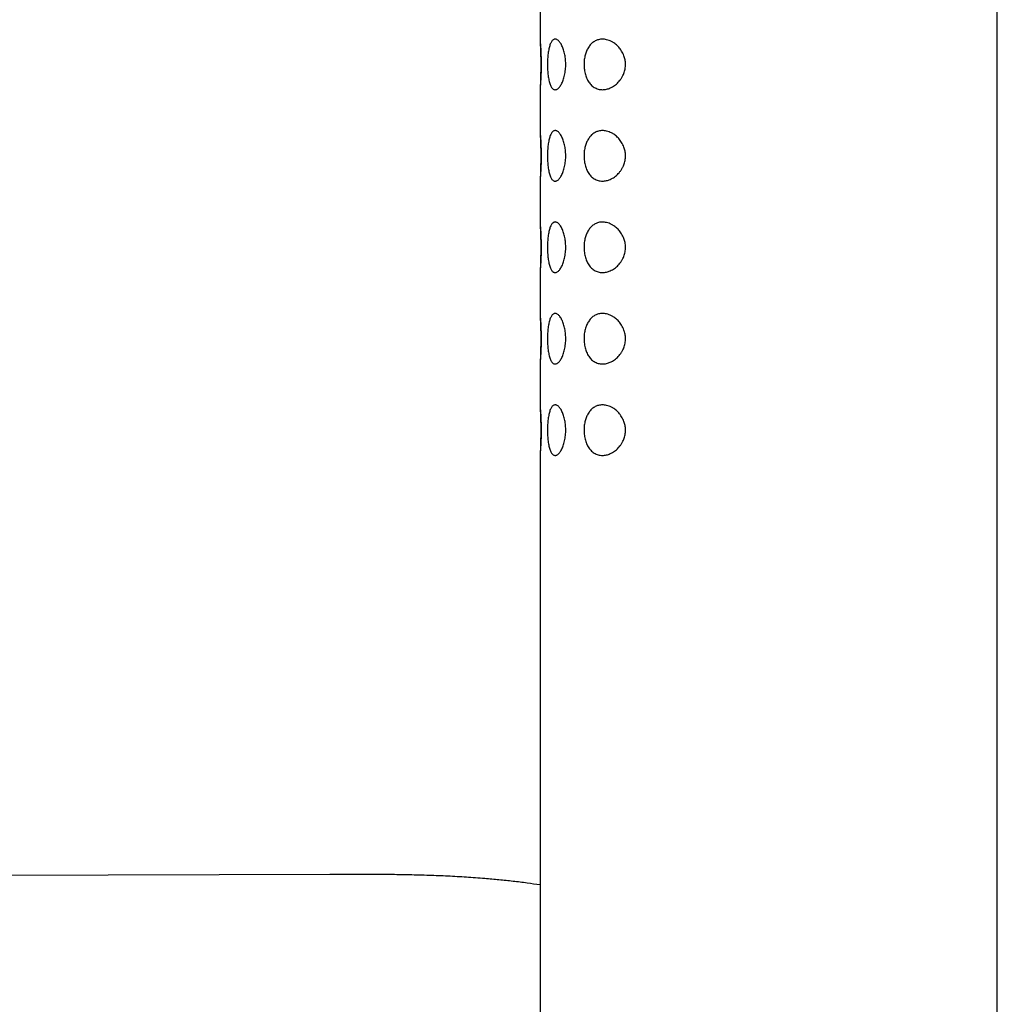
# Model space of a CAD drawing. Units: millimetres. Extents: x 8 to 1153, y 12 to 737.
# Drawn here: x 210 to 263, y 630 to 684 of the extents above; entities that cross this region are included whole.
import ezdxf

# ---------------------------------------------------------------- set-up
doc = ezdxf.new("R2010")
doc.units = ezdxf.units.MM

msp = doc.modelspace()

# ---------------------------------------------------------------- linework, layer by layer
at = {"color": 7, "linetype": 'Continuous', "lineweight": 30}
for p, q in [((263.403, 550.099), (263.403, 734.7)), ((238.403, 685.526), (238.403, 683.272)), ((238.403, 680.526), (238.403, 678.272)), ((238.403, 675.526), (238.403, 673.272)), ((238.403, 670.526), (238.403, 668.272)), ((238.403, 665.526), (238.403, 663.272)), ((238.403, 660.526), (238.403, 550.099)), ((226.904, 637.599), (28.897, 637.017))]:
    msp.add_line(p, q, dxfattribs=at)
for points, knots in [([(238.403, 683.272), (238.403, 683.271), (238.403, 683.267), (238.404, 683.252), (238.405, 683.225), (238.408, 683.188), (238.411, 683.141), (238.416, 683.085), (238.42, 683.02), (238.426, 682.945), (238.431, 682.863), (238.437, 682.774), (238.442, 682.68), (238.447, 682.58), (238.451, 682.476), (238.455, 682.368), (238.459, 682.259), (238.461, 682.145), (238.463, 682.03), (238.463, 681.912), (238.463, 681.794), (238.462, 681.675), (238.459, 681.559), (238.456, 681.447), (238.452, 681.339), (238.448, 681.234), (238.443, 681.135), (238.438, 681.042), (238.432, 680.956), (238.427, 680.876), (238.422, 680.801), (238.417, 680.735), (238.413, 680.676), (238.409, 680.625), (238.406, 680.584), (238.404, 680.553), (238.403, 680.534), (238.403, 680.528), (238.403, 680.526)], [0, 0, 0, 0, 0.006537, 0.034269, 0.062181, 0.090479, 0.118983, 0.147847, 0.177169, 0.206723, 0.23675, 0.265423, 0.294296, 0.323473, 0.353064, 0.381316, 0.409756, 0.438491, 0.467633, 0.496568, 0.525944, 0.555543, 0.585601, 0.614091, 0.642776, 0.671757, 0.701142, 0.728796, 0.756628, 0.784832, 0.813234, 0.841638, 0.870253, 0.899195, 0.928585, 0.956968, 0.98555, 1, 1, 1, 1]), ([(238.404, 683.25), (238.41, 683.111), (238.425, 682.817), (238.438, 682.367), (238.443, 681.9), (238.438, 681.432), (238.425, 680.982), (238.411, 680.688), (238.404, 680.549)], [0, 0, 0, 0, 0.153898, 0.326877, 0.499764, 0.672671, 0.845684, 1, 1, 1, 1]), ([(238.808, 681.899), (238.809, 681.95), (238.81, 682.051), (238.816, 682.203), (238.827, 682.352), (238.843, 682.497), (238.862, 682.632), (238.886, 682.757), (238.914, 682.871), (238.946, 682.975), (238.983, 683.066), (239.025, 683.144), (239.071, 683.205), (239.121, 683.249), (239.175, 683.276), (239.23, 683.285), (239.288, 683.276), (239.346, 683.25), (239.405, 683.207), (239.464, 683.146), (239.521, 683.068), (239.576, 682.976), (239.626, 682.871), (239.671, 682.755), (239.711, 682.63), (239.744, 682.5), (239.771, 682.366), (239.791, 682.224), (239.804, 682.076), (239.81, 681.925), (239.807, 681.769), (239.796, 681.613), (239.775, 681.459), (239.747, 681.311), (239.712, 681.172), (239.671, 681.044), (239.625, 680.926), (239.575, 680.821), (239.521, 680.729), (239.464, 680.652), (239.405, 680.592), (239.346, 680.549), (239.288, 680.523), (239.232, 680.514), (239.179, 680.521), (239.127, 680.545), (239.079, 680.585), (239.033, 680.642), (238.991, 680.715), (238.952, 680.805), (238.918, 680.911), (238.889, 681.029), (238.864, 681.157), (238.844, 681.294), (238.828, 681.438), (238.817, 681.589), (238.81, 681.743), (238.809, 681.847), (238.808, 681.899)], [0, 0, 0, 0, 0.017457, 0.034914, 0.052777, 0.070696, 0.088561, 0.105813, 0.123115, 0.140364, 0.158299, 0.176297, 0.194232, 0.212498, 0.230828, 0.2491, 0.267068, 0.285092, 0.303059, 0.321444, 0.33989, 0.358275, 0.376123, 0.394025, 0.411875, 0.428659, 0.445487, 0.462266, 0.47966, 0.497111, 0.514502, 0.532908, 0.551385, 0.569799, 0.587847, 0.605951, 0.624001, 0.642139, 0.660334, 0.67847, 0.696653, 0.714895, 0.73308, 0.750433, 0.767835, 0.785186, 0.80276, 0.82039, 0.837961, 0.856148, 0.874401, 0.892593, 0.910466, 0.928394, 0.946266, 0.96416, 0.98211, 1, 1, 1, 1]), ([(240.806, 681.899), (240.807, 681.944), (240.809, 682.034), (240.823, 682.167), (240.843, 682.293), (240.871, 682.412), (240.905, 682.523), (240.945, 682.628), (240.992, 682.731), (241.048, 682.83), (241.112, 682.922), (241.181, 683.005), (241.256, 683.077), (241.336, 683.137), (241.419, 683.187), (241.506, 683.226), (241.602, 683.256), (241.705, 683.275), (241.817, 683.282), (241.93, 683.274), (242.051, 683.253), (242.178, 683.214), (242.311, 683.156), (242.429, 683.086), (242.533, 683.01), (242.623, 682.932), (242.708, 682.844), (242.789, 682.745), (242.866, 682.633), (242.935, 682.509), (242.989, 682.386), (243.028, 682.267), (243.055, 682.155), (243.073, 682.036), (243.08, 681.909), (243.075, 681.777), (243.056, 681.647), (243.025, 681.521), (242.984, 681.401), (242.929, 681.278), (242.859, 681.154), (242.774, 681.033), (242.68, 680.923), (242.578, 680.825), (242.47, 680.74), (242.358, 680.669), (242.246, 680.613), (242.137, 680.57), (242.029, 680.541), (241.922, 680.523), (241.81, 680.516), (241.694, 680.524), (241.577, 680.548), (241.466, 680.588), (241.363, 680.642), (241.269, 680.71), (241.182, 680.791), (241.105, 680.884), (241.036, 680.987), (240.976, 681.098), (240.925, 681.218), (240.883, 681.343), (240.849, 681.475), (240.825, 681.613), (240.809, 681.755), (240.807, 681.851), (240.806, 681.899)], [0, 0, 0, 0, 0.014123, 0.028291, 0.042418, 0.055409, 0.068456, 0.081509, 0.094506, 0.109036, 0.123632, 0.138232, 0.152768, 0.167221, 0.181725, 0.196237, 0.2107, 0.227864, 0.245091, 0.262324, 0.279497, 0.299689, 0.319928, 0.340114, 0.355105, 0.370147, 0.385182, 0.400162, 0.416235, 0.432347, 0.4484, 0.460633, 0.472895, 0.48512, 0.49896, 0.512859, 0.526703, 0.540448, 0.554242, 0.568002, 0.585246, 0.602551, 0.619813, 0.637425, 0.655113, 0.672812, 0.690437, 0.706609, 0.72283, 0.739052, 0.755224, 0.773784, 0.792383, 0.810933, 0.827938, 0.844983, 0.861979, 0.87782, 0.893701, 0.909537, 0.92458, 0.939664, 0.954701, 0.969786, 0.98492, 1, 1, 1, 1]), ([(238.403, 678.272), (238.403, 678.271), (238.403, 678.267), (238.404, 678.252), (238.405, 678.225), (238.408, 678.188), (238.411, 678.141), (238.416, 678.085), (238.42, 678.02), (238.426, 677.945), (238.431, 677.863), (238.437, 677.774), (238.442, 677.68), (238.447, 677.58), (238.451, 677.476), (238.455, 677.368), (238.459, 677.259), (238.461, 677.145), (238.463, 677.03), (238.463, 676.912), (238.463, 676.794), (238.462, 676.675), (238.459, 676.559), (238.456, 676.447), (238.452, 676.339), (238.448, 676.234), (238.443, 676.135), (238.438, 676.042), (238.432, 675.956), (238.427, 675.876), (238.422, 675.801), (238.417, 675.735), (238.413, 675.676), (238.409, 675.625), (238.406, 675.584), (238.404, 675.553), (238.403, 675.534), (238.403, 675.528), (238.403, 675.526)], [0, 0, 0, 0, 0.006537, 0.034269, 0.062181, 0.090479, 0.118983, 0.147847, 0.177169, 0.206723, 0.23675, 0.265423, 0.294296, 0.323473, 0.353064, 0.381316, 0.409756, 0.438491, 0.467633, 0.496568, 0.525944, 0.555543, 0.585601, 0.614091, 0.642776, 0.671757, 0.701142, 0.728796, 0.756628, 0.784832, 0.813234, 0.841638, 0.870253, 0.899195, 0.928585, 0.956968, 0.98555, 1, 1, 1, 1]), ([(238.404, 678.25), (238.41, 678.111), (238.425, 677.817), (238.438, 677.367), (238.443, 676.9), (238.438, 676.432), (238.425, 675.982), (238.411, 675.688), (238.404, 675.549)], [0, 0, 0, 0, 0.153898, 0.326877, 0.499764, 0.672671, 0.845684, 1, 1, 1, 1]), ([(238.808, 676.899), (238.809, 676.95), (238.81, 677.051), (238.816, 677.203), (238.827, 677.352), (238.843, 677.497), (238.862, 677.632), (238.886, 677.757), (238.914, 677.871), (238.946, 677.975), (238.983, 678.066), (239.025, 678.144), (239.071, 678.205), (239.121, 678.249), (239.175, 678.276), (239.23, 678.285), (239.288, 678.276), (239.346, 678.25), (239.405, 678.207), (239.464, 678.146), (239.521, 678.068), (239.576, 677.976), (239.626, 677.871), (239.671, 677.755), (239.711, 677.63), (239.744, 677.5), (239.771, 677.366), (239.791, 677.224), (239.804, 677.076), (239.81, 676.925), (239.807, 676.769), (239.796, 676.613), (239.775, 676.459), (239.747, 676.311), (239.712, 676.172), (239.671, 676.044), (239.625, 675.926), (239.575, 675.821), (239.521, 675.729), (239.464, 675.652), (239.405, 675.592), (239.346, 675.549), (239.288, 675.523), (239.232, 675.514), (239.179, 675.521), (239.127, 675.545), (239.079, 675.585), (239.033, 675.642), (238.991, 675.715), (238.952, 675.805), (238.918, 675.911), (238.889, 676.029), (238.864, 676.157), (238.844, 676.294), (238.828, 676.438), (238.817, 676.589), (238.81, 676.743), (238.809, 676.847), (238.808, 676.899)], [0, 0, 0, 0, 0.017457, 0.034914, 0.052777, 0.070696, 0.088561, 0.105813, 0.123115, 0.140364, 0.158299, 0.176297, 0.194232, 0.212498, 0.230828, 0.2491, 0.267068, 0.285092, 0.303059, 0.321444, 0.33989, 0.358275, 0.376123, 0.394025, 0.411875, 0.428659, 0.445487, 0.462266, 0.47966, 0.497111, 0.514502, 0.532908, 0.551385, 0.569799, 0.587847, 0.605951, 0.624001, 0.642139, 0.660334, 0.67847, 0.696653, 0.714895, 0.73308, 0.750433, 0.767835, 0.785186, 0.80276, 0.82039, 0.837961, 0.856148, 0.874401, 0.892593, 0.910466, 0.928394, 0.946266, 0.96416, 0.98211, 1, 1, 1, 1]), ([(240.806, 676.899), (240.807, 676.944), (240.809, 677.034), (240.823, 677.167), (240.843, 677.293), (240.871, 677.412), (240.905, 677.523), (240.945, 677.628), (240.992, 677.731), (241.048, 677.83), (241.112, 677.922), (241.181, 678.005), (241.256, 678.077), (241.336, 678.137), (241.419, 678.187), (241.506, 678.226), (241.602, 678.256), (241.705, 678.275), (241.817, 678.282), (241.93, 678.274), (242.051, 678.253), (242.178, 678.214), (242.311, 678.156), (242.429, 678.086), (242.533, 678.01), (242.623, 677.932), (242.708, 677.844), (242.789, 677.745), (242.866, 677.633), (242.935, 677.509), (242.989, 677.386), (243.028, 677.267), (243.055, 677.155), (243.073, 677.036), (243.08, 676.909), (243.075, 676.777), (243.056, 676.647), (243.025, 676.521), (242.984, 676.401), (242.929, 676.278), (242.859, 676.154), (242.774, 676.033), (242.68, 675.923), (242.578, 675.825), (242.47, 675.74), (242.358, 675.669), (242.246, 675.613), (242.137, 675.57), (242.029, 675.541), (241.922, 675.523), (241.81, 675.516), (241.694, 675.524), (241.577, 675.548), (241.466, 675.588), (241.363, 675.642), (241.269, 675.71), (241.182, 675.791), (241.105, 675.884), (241.036, 675.987), (240.976, 676.098), (240.925, 676.218), (240.883, 676.343), (240.849, 676.475), (240.825, 676.613), (240.809, 676.755), (240.807, 676.851), (240.806, 676.899)], [0, 0, 0, 0, 0.014123, 0.028291, 0.042418, 0.055409, 0.068456, 0.081509, 0.094506, 0.109036, 0.123632, 0.138232, 0.152768, 0.167221, 0.181725, 0.196237, 0.2107, 0.227864, 0.245091, 0.262324, 0.279497, 0.299689, 0.319928, 0.340114, 0.355105, 0.370147, 0.385182, 0.400162, 0.416235, 0.432347, 0.4484, 0.460633, 0.472895, 0.48512, 0.49896, 0.512859, 0.526703, 0.540448, 0.554242, 0.568002, 0.585246, 0.602551, 0.619813, 0.637425, 0.655113, 0.672812, 0.690437, 0.706609, 0.72283, 0.739052, 0.755224, 0.773784, 0.792383, 0.810933, 0.827938, 0.844983, 0.861979, 0.87782, 0.893701, 0.909537, 0.92458, 0.939664, 0.954701, 0.969786, 0.98492, 1, 1, 1, 1]), ([(238.403, 673.272), (238.403, 673.271), (238.403, 673.267), (238.404, 673.252), (238.405, 673.225), (238.408, 673.188), (238.411, 673.141), (238.416, 673.085), (238.42, 673.02), (238.426, 672.945), (238.431, 672.863), (238.437, 672.774), (238.442, 672.68), (238.447, 672.58), (238.451, 672.476), (238.455, 672.368), (238.459, 672.259), (238.461, 672.145), (238.463, 672.03), (238.463, 671.912), (238.463, 671.794), (238.462, 671.675), (238.459, 671.559), (238.456, 671.447), (238.452, 671.339), (238.448, 671.234), (238.443, 671.135), (238.438, 671.042), (238.432, 670.956), (238.427, 670.876), (238.422, 670.801), (238.417, 670.735), (238.413, 670.676), (238.409, 670.625), (238.406, 670.584), (238.404, 670.553), (238.403, 670.534), (238.403, 670.528), (238.403, 670.526)], [0, 0, 0, 0, 0.006537, 0.034269, 0.062181, 0.090479, 0.118983, 0.147847, 0.177169, 0.206723, 0.23675, 0.265423, 0.294296, 0.323473, 0.353064, 0.381316, 0.409756, 0.438491, 0.467633, 0.496568, 0.525944, 0.555543, 0.585601, 0.614091, 0.642776, 0.671757, 0.701142, 0.728796, 0.756628, 0.784832, 0.813234, 0.841638, 0.870253, 0.899195, 0.928585, 0.956968, 0.98555, 1, 1, 1, 1]), ([(238.404, 673.25), (238.41, 673.111), (238.425, 672.817), (238.438, 672.367), (238.443, 671.9), (238.438, 671.432), (238.425, 670.982), (238.411, 670.688), (238.404, 670.549)], [0, 0, 0, 0, 0.1538981, 0.3268773, 0.4997638, 0.6726714, 0.8456843, 1, 1, 1, 1]), ([(238.808, 671.899), (238.809, 671.95), (238.81, 672.051), (238.816, 672.203), (238.827, 672.352), (238.843, 672.497), (238.862, 672.632), (238.886, 672.757), (238.914, 672.871), (238.946, 672.975), (238.983, 673.066), (239.025, 673.144), (239.071, 673.205), (239.121, 673.249), (239.175, 673.276), (239.23, 673.285), (239.288, 673.276), (239.346, 673.25), (239.405, 673.207), (239.464, 673.146), (239.521, 673.068), (239.576, 672.976), (239.626, 672.871), (239.671, 672.755), (239.711, 672.63), (239.744, 672.5), (239.771, 672.366), (239.791, 672.224), (239.804, 672.076), (239.81, 671.925), (239.807, 671.769), (239.796, 671.613), (239.775, 671.459), (239.747, 671.311), (239.712, 671.172), (239.671, 671.044), (239.625, 670.926), (239.575, 670.821), (239.521, 670.729), (239.464, 670.652), (239.405, 670.592), (239.346, 670.549), (239.288, 670.523), (239.232, 670.514), (239.179, 670.521), (239.127, 670.545), (239.079, 670.585), (239.033, 670.642), (238.991, 670.715), (238.952, 670.805), (238.918, 670.911), (238.889, 671.029), (238.864, 671.157), (238.844, 671.294), (238.828, 671.438), (238.817, 671.589), (238.81, 671.743), (238.809, 671.847), (238.808, 671.899)], [0, 0, 0, 0, 0.017457, 0.034914, 0.052777, 0.070696, 0.088561, 0.105813, 0.123115, 0.140364, 0.158299, 0.176297, 0.194232, 0.212498, 0.230828, 0.2491, 0.267068, 0.285092, 0.303059, 0.321444, 0.33989, 0.358275, 0.376123, 0.394025, 0.411875, 0.428659, 0.445487, 0.462266, 0.47966, 0.497111, 0.514502, 0.532908, 0.551385, 0.569799, 0.587847, 0.605951, 0.624001, 0.642139, 0.660334, 0.67847, 0.696653, 0.714895, 0.73308, 0.750433, 0.767835, 0.785186, 0.80276, 0.82039, 0.837961, 0.856148, 0.874401, 0.892593, 0.910466, 0.928394, 0.946266, 0.96416, 0.98211, 1, 1, 1, 1]), ([(240.806, 671.899), (240.807, 671.944), (240.809, 672.034), (240.823, 672.167), (240.843, 672.293), (240.871, 672.412), (240.905, 672.523), (240.945, 672.628), (240.992, 672.731), (241.048, 672.83), (241.112, 672.922), (241.181, 673.005), (241.256, 673.077), (241.336, 673.137), (241.419, 673.187), (241.506, 673.226), (241.602, 673.256), (241.705, 673.275), (241.817, 673.282), (241.93, 673.274), (242.051, 673.253), (242.178, 673.214), (242.311, 673.156), (242.429, 673.086), (242.533, 673.01), (242.623, 672.932), (242.708, 672.844), (242.789, 672.745), (242.866, 672.633), (242.935, 672.509), (242.989, 672.386), (243.028, 672.267), (243.055, 672.155), (243.073, 672.036), (243.08, 671.909), (243.075, 671.777), (243.056, 671.647), (243.025, 671.521), (242.984, 671.401), (242.929, 671.278), (242.859, 671.154), (242.774, 671.033), (242.68, 670.923), (242.578, 670.825), (242.47, 670.74), (242.358, 670.669), (242.246, 670.613), (242.137, 670.57), (242.029, 670.541), (241.922, 670.523), (241.81, 670.516), (241.694, 670.524), (241.577, 670.548), (241.466, 670.588), (241.363, 670.642), (241.269, 670.71), (241.182, 670.791), (241.105, 670.884), (241.036, 670.987), (240.976, 671.098), (240.925, 671.218), (240.883, 671.343), (240.849, 671.475), (240.825, 671.613), (240.809, 671.755), (240.807, 671.851), (240.806, 671.899)], [0, 0, 0, 0, 0.014123, 0.028291, 0.042418, 0.055409, 0.068456, 0.081509, 0.094506, 0.109036, 0.123632, 0.138232, 0.152768, 0.167221, 0.181725, 0.196237, 0.2107, 0.227864, 0.245091, 0.262324, 0.279497, 0.299689, 0.319928, 0.340114, 0.355105, 0.370147, 0.385182, 0.400162, 0.416235, 0.432347, 0.4484, 0.460633, 0.472895, 0.48512, 0.49896, 0.512859, 0.526703, 0.540448, 0.554242, 0.568002, 0.585246, 0.602551, 0.619813, 0.637425, 0.655113, 0.672812, 0.690437, 0.706609, 0.72283, 0.739052, 0.755224, 0.773784, 0.792383, 0.810933, 0.827938, 0.844983, 0.861979, 0.87782, 0.893701, 0.909537, 0.92458, 0.939664, 0.954701, 0.969786, 0.98492, 1, 1, 1, 1]), ([(238.403, 668.272), (238.403, 668.271), (238.403, 668.267), (238.404, 668.252), (238.405, 668.225), (238.408, 668.188), (238.411, 668.141), (238.416, 668.085), (238.42, 668.02), (238.426, 667.945), (238.431, 667.863), (238.437, 667.774), (238.442, 667.68), (238.447, 667.58), (238.451, 667.476), (238.455, 667.368), (238.459, 667.259), (238.461, 667.145), (238.463, 667.03), (238.463, 666.912), (238.463, 666.794), (238.462, 666.675), (238.459, 666.559), (238.456, 666.447), (238.452, 666.339), (238.448, 666.234), (238.443, 666.135), (238.438, 666.042), (238.432, 665.956), (238.427, 665.876), (238.422, 665.801), (238.417, 665.735), (238.413, 665.676), (238.409, 665.625), (238.406, 665.584), (238.404, 665.553), (238.403, 665.534), (238.403, 665.528), (238.403, 665.526)], [0, 0, 0, 0, 0.006537, 0.034269, 0.062181, 0.090479, 0.118983, 0.147847, 0.177169, 0.206723, 0.23675, 0.265423, 0.294296, 0.323473, 0.353064, 0.381316, 0.409756, 0.438491, 0.467633, 0.496568, 0.525944, 0.555543, 0.585601, 0.614091, 0.642776, 0.671757, 0.701142, 0.728796, 0.756628, 0.784832, 0.813234, 0.841638, 0.870253, 0.899195, 0.928585, 0.956968, 0.98555, 1, 1, 1, 1]), ([(238.404, 668.25), (238.41, 668.111), (238.425, 667.817), (238.438, 667.367), (238.443, 666.9), (238.438, 666.432), (238.425, 665.982), (238.411, 665.688), (238.404, 665.549)], [0, 0, 0, 0, 0.153898, 0.326877, 0.499764, 0.672671, 0.845684, 1, 1, 1, 1]), ([(238.808, 666.899), (238.809, 666.95), (238.81, 667.051), (238.816, 667.203), (238.827, 667.352), (238.843, 667.497), (238.862, 667.632), (238.886, 667.757), (238.914, 667.871), (238.946, 667.975), (238.983, 668.066), (239.025, 668.144), (239.071, 668.205), (239.121, 668.249), (239.175, 668.276), (239.23, 668.285), (239.288, 668.276), (239.346, 668.25), (239.405, 668.207), (239.464, 668.146), (239.521, 668.068), (239.576, 667.976), (239.626, 667.871), (239.671, 667.755), (239.711, 667.63), (239.744, 667.5), (239.771, 667.366), (239.791, 667.224), (239.804, 667.076), (239.81, 666.925), (239.807, 666.769), (239.796, 666.613), (239.775, 666.459), (239.747, 666.311), (239.712, 666.172), (239.671, 666.044), (239.625, 665.926), (239.575, 665.821), (239.521, 665.729), (239.464, 665.652), (239.405, 665.592), (239.346, 665.549), (239.288, 665.523), (239.232, 665.514), (239.179, 665.521), (239.127, 665.545), (239.079, 665.585), (239.033, 665.642), (238.991, 665.715), (238.952, 665.805), (238.918, 665.911), (238.889, 666.029), (238.864, 666.157), (238.844, 666.294), (238.828, 666.438), (238.817, 666.589), (238.81, 666.743), (238.809, 666.847), (238.808, 666.899)], [0, 0, 0, 0, 0.017457, 0.034914, 0.052777, 0.070696, 0.088561, 0.105813, 0.123115, 0.140364, 0.158299, 0.176297, 0.194232, 0.212498, 0.230828, 0.2491, 0.267068, 0.285092, 0.303059, 0.321444, 0.33989, 0.358275, 0.376123, 0.394025, 0.411875, 0.428659, 0.445487, 0.462266, 0.47966, 0.497111, 0.514502, 0.532908, 0.551385, 0.569799, 0.587847, 0.605951, 0.624001, 0.642139, 0.660334, 0.67847, 0.696653, 0.714895, 0.73308, 0.750433, 0.767835, 0.785186, 0.80276, 0.82039, 0.837961, 0.856148, 0.874401, 0.892593, 0.910466, 0.928394, 0.946266, 0.96416, 0.98211, 1, 1, 1, 1]), ([(240.806, 666.899), (240.807, 666.944), (240.809, 667.034), (240.823, 667.167), (240.843, 667.293), (240.871, 667.412), (240.905, 667.523), (240.945, 667.628), (240.992, 667.731), (241.048, 667.83), (241.112, 667.922), (241.181, 668.005), (241.256, 668.077), (241.336, 668.137), (241.419, 668.187), (241.506, 668.226), (241.602, 668.256), (241.705, 668.275), (241.817, 668.282), (241.93, 668.274), (242.051, 668.253), (242.178, 668.214), (242.311, 668.156), (242.429, 668.086), (242.533, 668.01), (242.623, 667.932), (242.708, 667.844), (242.789, 667.745), (242.866, 667.633), (242.935, 667.509), (242.989, 667.386), (243.028, 667.267), (243.055, 667.155), (243.073, 667.036), (243.08, 666.909), (243.075, 666.777), (243.056, 666.647), (243.025, 666.521), (242.984, 666.401), (242.929, 666.278), (242.859, 666.154), (242.774, 666.033), (242.68, 665.923), (242.578, 665.825), (242.47, 665.74), (242.358, 665.669), (242.246, 665.613), (242.137, 665.57), (242.029, 665.541), (241.922, 665.523), (241.81, 665.516), (241.694, 665.524), (241.577, 665.548), (241.466, 665.588), (241.363, 665.642), (241.269, 665.71), (241.182, 665.791), (241.105, 665.884), (241.036, 665.987), (240.976, 666.098), (240.925, 666.218), (240.883, 666.343), (240.849, 666.475), (240.825, 666.613), (240.809, 666.755), (240.807, 666.851), (240.806, 666.899)], [0, 0, 0, 0, 0.014123, 0.028291, 0.042418, 0.055409, 0.068456, 0.081509, 0.094506, 0.109036, 0.123632, 0.138232, 0.152768, 0.167221, 0.181725, 0.196237, 0.2107, 0.227864, 0.245091, 0.262324, 0.279497, 0.299689, 0.319928, 0.340114, 0.355105, 0.370147, 0.385182, 0.400162, 0.416235, 0.432347, 0.4484, 0.460633, 0.472895, 0.48512, 0.49896, 0.512859, 0.526703, 0.540448, 0.554242, 0.568002, 0.585246, 0.602551, 0.619813, 0.637425, 0.655113, 0.672812, 0.690437, 0.706609, 0.72283, 0.739052, 0.755224, 0.773784, 0.792383, 0.810933, 0.827938, 0.844983, 0.861979, 0.87782, 0.893701, 0.909537, 0.92458, 0.939664, 0.954701, 0.969786, 0.98492, 1, 1, 1, 1]), ([(238.403, 663.272), (238.403, 663.271), (238.403, 663.267), (238.404, 663.252), (238.405, 663.225), (238.408, 663.188), (238.411, 663.141), (238.416, 663.085), (238.42, 663.02), (238.426, 662.945), (238.431, 662.863), (238.437, 662.774), (238.442, 662.68), (238.447, 662.58), (238.451, 662.476), (238.455, 662.368), (238.459, 662.259), (238.461, 662.145), (238.463, 662.03), (238.463, 661.912), (238.463, 661.794), (238.462, 661.675), (238.459, 661.559), (238.456, 661.447), (238.452, 661.339), (238.448, 661.234), (238.443, 661.135), (238.438, 661.042), (238.432, 660.956), (238.427, 660.876), (238.422, 660.801), (238.417, 660.735), (238.413, 660.676), (238.409, 660.625), (238.406, 660.584), (238.404, 660.553), (238.403, 660.534), (238.403, 660.528), (238.403, 660.526)], [0, 0, 0, 0, 0.006537, 0.034269, 0.062181, 0.090479, 0.118983, 0.147847, 0.177169, 0.206723, 0.23675, 0.265423, 0.294296, 0.323473, 0.353064, 0.381316, 0.409756, 0.438491, 0.467633, 0.496568, 0.525944, 0.555543, 0.585601, 0.614091, 0.642776, 0.671757, 0.701142, 0.728796, 0.756628, 0.784832, 0.813234, 0.841638, 0.870253, 0.899195, 0.928585, 0.956968, 0.98555, 1, 1, 1, 1]), ([(238.404, 663.25), (238.41, 663.111), (238.425, 662.817), (238.438, 662.367), (238.443, 661.9), (238.438, 661.432), (238.425, 660.982), (238.411, 660.688), (238.404, 660.549)], [0, 0, 0, 0, 0.153898, 0.326877, 0.499764, 0.672671, 0.845684, 1, 1, 1, 1]), ([(238.808, 661.899), (238.809, 661.95), (238.81, 662.051), (238.816, 662.203), (238.827, 662.352), (238.843, 662.497), (238.862, 662.632), (238.886, 662.757), (238.914, 662.871), (238.946, 662.975), (238.983, 663.066), (239.025, 663.144), (239.071, 663.205), (239.121, 663.249), (239.175, 663.276), (239.23, 663.285), (239.288, 663.276), (239.346, 663.25), (239.405, 663.207), (239.464, 663.146), (239.521, 663.068), (239.576, 662.976), (239.626, 662.871), (239.671, 662.755), (239.711, 662.63), (239.744, 662.5), (239.771, 662.366), (239.791, 662.224), (239.804, 662.076), (239.81, 661.925), (239.807, 661.769), (239.796, 661.613), (239.775, 661.459), (239.747, 661.311), (239.712, 661.172), (239.671, 661.044), (239.625, 660.926), (239.575, 660.821), (239.521, 660.729), (239.464, 660.652), (239.405, 660.592), (239.346, 660.549), (239.288, 660.523), (239.232, 660.514), (239.179, 660.521), (239.127, 660.545), (239.079, 660.585), (239.033, 660.642), (238.991, 660.715), (238.952, 660.805), (238.918, 660.911), (238.889, 661.029), (238.864, 661.157), (238.844, 661.294), (238.828, 661.438), (238.817, 661.589), (238.81, 661.743), (238.809, 661.847), (238.808, 661.899)], [0, 0, 0, 0, 0.017457, 0.034914, 0.052777, 0.070696, 0.088561, 0.105813, 0.123115, 0.140364, 0.158299, 0.176297, 0.194232, 0.212498, 0.230828, 0.2491, 0.267068, 0.285092, 0.303059, 0.321444, 0.33989, 0.358275, 0.376123, 0.394025, 0.411875, 0.428659, 0.445487, 0.462266, 0.47966, 0.497111, 0.514502, 0.532908, 0.551385, 0.569799, 0.587847, 0.605951, 0.624001, 0.642139, 0.660334, 0.67847, 0.696653, 0.714895, 0.73308, 0.750433, 0.767835, 0.785186, 0.80276, 0.82039, 0.837961, 0.856148, 0.874401, 0.892593, 0.910466, 0.928394, 0.946266, 0.96416, 0.98211, 1, 1, 1, 1]), ([(240.806, 661.899), (240.807, 661.944), (240.809, 662.034), (240.823, 662.167), (240.843, 662.293), (240.871, 662.412), (240.905, 662.523), (240.945, 662.628), (240.992, 662.731), (241.048, 662.83), (241.112, 662.922), (241.181, 663.005), (241.256, 663.077), (241.336, 663.137), (241.419, 663.187), (241.506, 663.226), (241.602, 663.256), (241.705, 663.275), (241.817, 663.282), (241.93, 663.274), (242.051, 663.253), (242.178, 663.214), (242.311, 663.156), (242.429, 663.086), (242.533, 663.01), (242.623, 662.932), (242.708, 662.844), (242.789, 662.745), (242.866, 662.633), (242.935, 662.509), (242.989, 662.386), (243.028, 662.267), (243.055, 662.155), (243.073, 662.036), (243.08, 661.909), (243.075, 661.777), (243.056, 661.647), (243.025, 661.521), (242.984, 661.401), (242.929, 661.278), (242.859, 661.154), (242.774, 661.033), (242.68, 660.923), (242.578, 660.825), (242.47, 660.74), (242.358, 660.669), (242.246, 660.613), (242.137, 660.57), (242.029, 660.541), (241.922, 660.523), (241.81, 660.516), (241.694, 660.524), (241.577, 660.548), (241.466, 660.588), (241.363, 660.642), (241.269, 660.71), (241.182, 660.791), (241.105, 660.884), (241.036, 660.987), (240.976, 661.098), (240.925, 661.218), (240.883, 661.343), (240.849, 661.475), (240.825, 661.613), (240.809, 661.755), (240.807, 661.851), (240.806, 661.899)], [0, 0, 0, 0, 0.014123, 0.028291, 0.042418, 0.055409, 0.068456, 0.081509, 0.094506, 0.109036, 0.123632, 0.138232, 0.152768, 0.167221, 0.181725, 0.196237, 0.2107, 0.227864, 0.245091, 0.262324, 0.279497, 0.299689, 0.319928, 0.340114, 0.355105, 0.370147, 0.385182, 0.400162, 0.416235, 0.432347, 0.4484, 0.460633, 0.472895, 0.48512, 0.49896, 0.512859, 0.526703, 0.540448, 0.554242, 0.568002, 0.585246, 0.602551, 0.619813, 0.637425, 0.655113, 0.672812, 0.690437, 0.706609, 0.72283, 0.739052, 0.755224, 0.773784, 0.792383, 0.810933, 0.827938, 0.844983, 0.861979, 0.87782, 0.893701, 0.909537, 0.92458, 0.939664, 0.954701, 0.969786, 0.98492, 1, 1, 1, 1]), ([(238.403, 637.026), (238.169, 637.06), (237.678, 637.132), (236.929, 637.224), (236.158, 637.307), (235.306, 637.384), (234.373, 637.452), (233.359, 637.508), (232.32, 637.549), (231.256, 637.577), (230.168, 637.594), (229.08, 637.601), (227.991, 637.602), (227.266, 637.6), (226.903, 637.599)], [0, 0, 0, 0, 0.061691, 0.129007, 0.196311, 0.263594, 0.351681, 0.439768, 0.52787, 0.622288, 0.716725, 0.811168, 0.905601, 1, 1, 1, 1])]:
    msp.add_open_spline(points, degree=3, knots=knots, dxfattribs=at)

doc.saveas('drawing.dxf')
